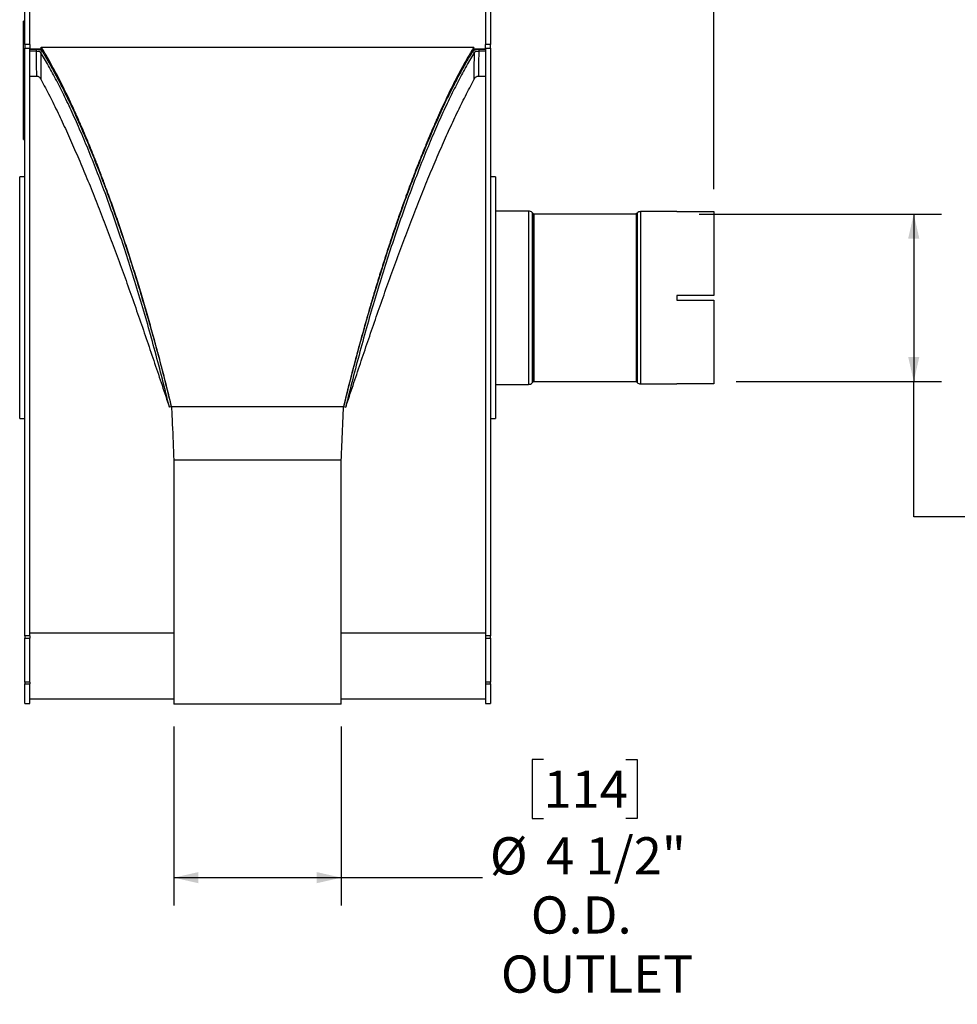
# Model space of a CAD drawing. Units: inches. Extents: x 6 to 126, y 6 to 95.
# Drawn here: x 37 to 62, y 55 to 81 of the extents above; entities that cross this region are included whole.
import ezdxf

# ---------------------------------------------------------------- set-up
doc = ezdxf.new("R2010")
doc.units = ezdxf.units.IN
doc.header["$LTSCALE"] = 12
doc.header["$MEASUREMENT"] = 0
doc.layers.add('FORMAT', color=7, linetype='Continuous')
doc.styles.add('SLDTEXTSTYLE0', font='TXT', dxfattribs={"width": 0.75})
doc.dimstyles.new('SLDDIMSTYLE0', dxfattribs={"dimtxt": 1, "dimasz": 0.66, "dimexe": 0, "dimexo": 0.0625, "dimgap": 0.25, "dimtad": 0, "dimtih": 1, "dimtoh": 1, "dimdec": 6, "dimrnd": 1e-09, "dimzin": 12, "dimdsep": 46, "dimlunit": 5, "dimtxsty": 'SLDTEXTSTYLE0', "dimsah": 1, "dimcen": 0.09, "dimadec": 0, "dimazin": 3, "dimtfac": 1, "dimtdec": 3, "dimtofl": 0, "dimtmove": 0, "dimatfit": 3, "dimfxl": 0, "dimfrac": 2, "dimtolj": 1, "dimtzin": 12, "dimarcsym": 0})
doc.dimstyles.new('SLDDIMSTYLE1', dxfattribs={"dimtxt": 1, "dimasz": 0.66, "dimexe": 0, "dimexo": 0.0625, "dimgap": 0.25, "dimtad": 0, "dimtih": 1, "dimtoh": 1, "dimdec": 3, "dimrnd": 1e-09, "dimzin": 12, "dimdsep": 46, "dimlunit": 5, "dimtxsty": 'SLDTEXTSTYLE0', "dimsah": 1, "dimcen": 0.09, "dimadec": 0, "dimazin": 3, "dimtfac": 1, "dimtdec": 3, "dimtofl": 0, "dimtmove": 0, "dimatfit": 3, "dimfxl": 0, "dimfrac": 2, "dimtolj": 1, "dimtzin": 12, "dimarcsym": 0})

# ---------------------------------------------------------------- blocks, each defined once
blk = doc.blocks.new('_D')
at = {"layer": 'FORMAT'}
for p, q in [((55.02, 75.992), (61.541, 75.992)), ((60.791, 75.992), (60.791, 71.493)), ((56.02, 71.493), (61.541, 71.493)), ((60.791, 67.851), (60.791, 71.493)), ((64.336, 71.029), (64.032, 71.029)), ((64.032, 71.029), (64.032, 69.44)), ((66.553, 71.029), (66.857, 71.029)), ((66.857, 71.029), (66.857, 69.44)), ((64.032, 69.44), (64.336, 69.44)), ((66.857, 69.44), (66.553, 69.44)), ((62.291, 67.851), (60.791, 67.851))]:
    blk.add_line(p, q, dxfattribs=at)
for points in [[(60.791, 75.992), (60.641, 75.332), (60.941, 75.332)], [(60.791, 71.493), (60.941, 72.153), (60.641, 72.153)]]:
    blk.add_solid(points, dxfattribs=at)
at = {"layer": 'FORMAT', "char_height": 1, "attachment_point": 1, "style": 'SLDTEXTSTYLE0'}
for s, insert in [('114', (64.336, 70.729)), ('%%c', (62.899, 68.937)), ('4 1/2"', (64.408, 68.937)), ('I.D.', (64.429, 67.348)), ('INLET', (63.85, 65.759))]:
    blk.add_mtext(s, dxfattribs=dict(at, insert=insert))
blk = doc.blocks.new('_D_1')
at = {"layer": 'FORMAT'}
for p, q in [((40.901, 62.218), (40.901, 57.405)), ((45.401, 62.218), (45.401, 57.405)), ((50.835, 61.332), (50.53, 61.332)), ((50.53, 61.332), (50.53, 59.744)), ((53.051, 61.332), (53.355, 61.332)), ((53.355, 61.332), (53.355, 59.744)), ((50.53, 59.744), (50.835, 59.744)), ((53.355, 59.744), (53.051, 59.744)), ((40.901, 58.155), (45.401, 58.155)), ((45.401, 58.155), (49.195, 58.155))]:
    blk.add_line(p, q, dxfattribs=at)
for points in [[(40.901, 58.155), (41.561, 58.005), (41.561, 58.305)], [(45.401, 58.155), (44.741, 58.305), (44.741, 58.005)]]:
    blk.add_solid(points, dxfattribs=at)
at = {"layer": 'FORMAT', "char_height": 1, "attachment_point": 1, "style": 'SLDTEXTSTYLE0'}
for s, insert in [('114', (50.835, 61.033)), ('%%c', (49.397, 59.241)), ('4 1/2"', (50.907, 59.241)), ('O.D.', (50.498, 57.652)), ('OUTLET', (49.693, 56.063))]:
    blk.add_mtext(s, dxfattribs=dict(at, insert=insert))
blk = doc.blocks.new('_D_2')
at = {"layer": 'FORMAT'}
for p, q in [((59.036, 90.493), (58.732, 90.493)), ((58.732, 90.493), (58.732, 88.904)), ((61.253, 90.493), (61.557, 90.493)), ((61.557, 90.493), (61.557, 88.904)), ((49.41, 85.248), (49.41, 89.782)), ((55.42, 76.656), (55.42, 89.782)), ((49.41, 89.032), (55.42, 89.032)), ((55.42, 89.032), (57.488, 89.032)), ((58.732, 88.904), (59.036, 88.904)), ((61.557, 88.904), (61.253, 88.904))]:
    blk.add_line(p, q, dxfattribs=at)
for points in [[(49.41, 89.032), (50.07, 88.882), (50.07, 89.182)], [(55.42, 89.032), (54.76, 89.182), (54.76, 88.882)]]:
    blk.add_solid(points, dxfattribs=at)
at = {"layer": 'FORMAT', "char_height": 1, "attachment_point": 1, "style": 'SLDTEXTSTYLE0'}
for s, insert in [('153', (59.036, 90.193)), ('6"', (59.568, 88.657))]:
    blk.add_mtext(s, dxfattribs=dict(at, insert=insert))

msp = doc.modelspace()

# ---------------------------------------------------------------- linework, layer by layer
at = {"color": 7, "linetype": 'Continuous', "lineweight": 25}
for p, q in [((36.8913487, 80.5471431), (36.8913487, 84.6481362)), ((37.0258487, 80.5471431), (37.0258487, 84.6481362)), ((49.2758487, 84.6481362), (49.2758487, 80.5471431)), ((49.4103487, 84.6481362), (49.4103487, 80.5471431)), ((36.8614487, 80.9949575), (36.8564487, 80.9949575)), ((36.8564487, 80.9828335), (36.8564487, 80.9949575)), ((36.8614487, 80.9828335), (36.8564487, 80.9828335)), ((36.8564487, 80.9437866), (36.8564487, 80.9828335)), ((36.8913487, 81.1798793), (36.8614487, 81.1798793)), ((36.8614487, 81.1323155), (36.8614487, 81.1798793)), ((36.8913487, 81.1323155), (36.8614487, 81.1323155)), ((36.8614487, 78.9735515), (36.8614487, 81.1323155)), ((36.8564487, 80.9390835), (36.8564487, 80.9437866)), ((36.8564487, 80.9390835), (36.8614487, 80.9390835)), ((36.8564487, 80.9279593), (36.8564487, 80.9390835)), ((36.8564487, 80.9279593), (36.8614487, 80.9279593)), ((36.8614487, 80.9056632), (36.8564487, 80.9056632)), ((36.8564487, 80.8935392), (36.8564487, 80.9056632)), ((36.8614487, 80.8935392), (36.8564487, 80.8935392)), ((36.8564487, 80.8544922), (36.8564487, 80.8935392)), ((36.8564487, 80.8497892), (36.8564487, 80.8544922)), ((36.8564487, 80.8497892), (36.8614487, 80.8497892)), ((36.8564487, 80.8429582), (36.8564487, 80.8497892)), ((36.8564487, 80.8429582), (36.8614487, 80.8429582)), ((36.8614487, 80.8163689), (36.8564487, 80.8163689)), ((36.8564487, 80.7773219), (36.8564487, 80.8163689)), ((36.8564487, 80.7726189), (36.8564487, 80.7773219)), ((36.8564487, 80.7726189), (36.8614487, 80.7726189)), ((36.8564487, 80.7423115), (36.8564487, 80.7726189)), ((36.8564487, 80.7423115), (36.8614487, 80.7423115)), ((36.8564487, 80.6676448), (36.8614487, 80.6676448)), ((36.8564487, 80.5817848), (36.8564487, 80.6676448)), ((36.8564487, 80.5405721), (36.8564487, 80.5817848)), ((36.8564487, 80.5817848), (36.8614487, 80.5817848)), ((36.8564487, 80.5405721), (36.8614487, 80.5405721)), ((36.8564487, 80.5165313), (36.8564487, 80.5405721)), ((36.8564487, 80.5165313), (36.8614487, 80.5165313)), ((36.8564487, 80.5027937), (36.8564487, 80.5165313)), ((36.8564487, 80.5027937), (36.8614487, 80.5027937)), ((36.8564487, 80.4341057), (36.8564487, 80.5027937)), ((37.0258487, 80.5471431), (36.8913487, 80.5471431)), ((36.8913487, 80.5471431), (36.8913487, 80.4490179)), ((37.0258487, 80.5471431), (37.0258487, 80.4490179)), ((37.3383487, 80.4742519), (48.9633487, 80.4742519)), ((37.3383487, 80.4207553), (37.3383487, 80.4742519)), ((48.9633487, 80.4207553), (48.9633487, 80.4742519)), ((49.4103487, 80.5471431), (49.2758487, 80.5471431)), ((49.2758487, 80.4490179), (49.2758487, 80.5471431)), ((49.4103487, 80.4490179), (49.4103487, 80.5471431)), ((36.8558237, 80.4453262), (36.8564487, 80.4453262)), ((36.8564487, 80.3360587), (36.8558237, 80.3360587)), ((36.8558237, 80.2931524), (36.8564487, 80.2931524)), ((36.8558237, 80.2788628), (36.8564487, 80.2788628)), ((36.8558237, 80.2713), (36.8564487, 80.2713)), ((36.8564487, 80.2684026), (36.8558237, 80.2684026)), ((36.8564487, 80.2656372), (36.8558237, 80.2656372)), ((36.8558237, 80.2655498), (36.8564487, 80.2655498)), ((36.8558237, 80.2379848), (36.8564487, 80.2379848)), ((36.8558237, 80.2339232), (36.8564487, 80.2339232)), ((36.8558237, 80.2138852), (36.8564487, 80.2138852)), ((36.8558237, 80.2090216), (36.8564487, 80.2090216)), ((36.8564487, 80.1953276), (36.8558237, 80.1953276)), ((36.8558237, 80.1900013), (36.8564487, 80.1900013)), ((36.8564487, 80.4341057), (36.8614487, 80.4341057)), ((36.8564487, 80.3849484), (36.8564487, 80.4341057)), ((36.8564487, 80.3849484), (36.8614487, 80.3849484)), ((36.8564487, 80.3787357), (36.8564487, 80.3849484)), ((36.8614487, 80.3787357), (36.8564487, 80.3787357)), ((36.8564487, 80.3654178), (36.8564487, 80.3787357)), ((36.8564487, 80.3654178), (36.8614487, 80.3654178)), ((36.8564487, 80.3173362), (36.8564487, 80.3654178)), ((36.8564487, 80.3173362), (36.8614487, 80.3173362)), ((36.8564487, 80.2953541), (36.8564487, 80.3173362)), ((36.8564487, 80.2950953), (36.8614487, 80.2950953)), ((36.8564487, 80.2710546), (36.8564487, 80.2950953)), ((36.8564487, 80.2710546), (36.8614487, 80.2710546)), ((36.8564487, 80.2520827), (36.8564487, 80.2710546)), ((36.8564487, 80.2520827), (36.8614487, 80.2520827)), ((36.8564487, 80.1936979), (36.8564487, 80.2520827)), ((36.8564487, 80.1936979), (36.8614487, 80.1936979)), ((36.8564487, 80.1747261), (36.8564487, 80.1936979)), ((36.8913487, 64.6585967), (36.8913487, 80.4490179)), ((36.8913487, 80.4490179), (37.0258487, 80.4490179)), ((37.0258487, 64.6585967), (37.0258487, 80.4490179)), ((37.0258487, 80.4207553), (37.204211, 80.4207553)), ((37.3383487, 80.4207553), (37.0258487, 80.4207553)), ((37.0258487, 80.373812), (37.2042111, 80.373812)), ((37.2042111, 80.4207553), (37.2042111, 80.373812)), ((37.3775532, 80.3569385), (37.3204523, 80.3426718)), ((37.3603767, 80.3837098), (37.3504903, 80.3837098)), ((48.9241442, 80.3569385), (48.9812451, 80.3426718)), ((48.9515379, 80.3837098), (48.9412503, 80.3837098)), ((49.2758487, 80.4207553), (48.9633487, 80.4207553)), ((49.0974864, 80.4207553), (49.0974864, 80.373812)), ((49.0974864, 80.4207553), (49.2758487, 80.4207553)), ((49.0974864, 80.373812), (49.2758487, 80.373812)), ((49.2758487, 80.4490179), (49.2758487, 64.6585967)), ((49.2758487, 80.4490179), (49.4103487, 80.4490179)), ((49.4103487, 80.4490179), (49.4103487, 64.6585967)), ((36.8558237, 80.1752464), (36.8564487, 80.1752464)), ((36.8558237, 80.1656524), (36.8564487, 80.1656524)), ((36.8564487, 80.1521998), (36.8558237, 80.1521998)), ((36.8564487, 80.150278), (36.8558237, 80.150278)), ((36.8558237, 80.1224994), (36.8564487, 80.1224994)), ((36.8564487, 80.117912), (36.8558237, 80.117912)), ((36.8558237, 80.0898148), (36.8564487, 80.0898148)), ((36.8558237, 80.0612964), (36.8564487, 80.0612964)), ((36.8558237, 79.9285638), (36.8564487, 79.9285638)), ((36.8564487, 80.1747261), (36.8614487, 80.1747261)), ((36.8564487, 80.165803), (36.8564487, 80.1747261)), ((36.8614487, 80.165803), (36.8564487, 80.165803)), ((36.8564487, 80.1524852), (36.8564487, 80.165803)), ((36.8564487, 80.090666), (36.8564487, 80.1524852)), ((36.8564487, 80.1524852), (36.8614487, 80.1524852)), ((36.8564487, 80.090666), (36.8614487, 80.090666)), ((36.8564487, 80.0716942), (36.8564487, 80.090666)), ((36.8564487, 80.0716942), (36.8614487, 80.0716942)), ((36.8564487, 80.0627711), (36.8564487, 80.0716942)), ((36.8614487, 80.0627711), (36.8564487, 80.0627711)), ((36.8564487, 80.0494533), (36.8564487, 80.0627711)), ((36.8564487, 80.0494533), (36.8614487, 80.0494533)), ((36.8564487, 79.9876341), (36.8564487, 80.0494533)), ((36.8564487, 79.9876341), (36.8614487, 79.9876341)), ((36.8564487, 79.9738965), (36.8564487, 79.9876341)), ((36.8564487, 79.9738965), (36.8614487, 79.9738965)), ((36.8564487, 79.9498557), (36.8564487, 79.9738965)), ((36.8564487, 79.9498557), (36.8614487, 79.9498557)), ((36.8564487, 79.9213979), (36.8564487, 79.9498557)), ((36.8614487, 79.7595282), (36.8558237, 79.7595282)), ((36.8614487, 79.7270315), (36.8558237, 79.7270315)), ((36.8558237, 79.6786259), (36.8564487, 79.6786259)), ((36.8564487, 79.9213979), (36.8614487, 79.9213979)), ((36.8564487, 79.908643), (36.8564487, 79.9213979)), ((36.8564487, 79.908643), (36.8614487, 79.908643)), ((36.8564487, 79.8846022), (36.8564487, 79.908643)), ((36.8564487, 79.8846022), (36.8614487, 79.8846022)), ((36.8564487, 79.8087147), (36.8564487, 79.8846022)), ((36.8564487, 79.8087147), (36.8614487, 79.8087147)), ((36.8564487, 79.8028444), (36.8564487, 79.8087147)), ((36.8564487, 79.8028444), (36.8614487, 79.8028444)), ((36.8564487, 79.798707), (36.8564487, 79.8028444)), ((36.8564487, 79.798707), (36.8614487, 79.798707)), ((36.8564487, 79.7885365), (36.8564487, 79.798707)), ((36.8564487, 79.7869278), (36.8614487, 79.7869278)), ((36.8564487, 79.7850541), (36.8614487, 79.7850541)), ((36.8564487, 79.7850541), (36.8564487, 79.7818455)), ((36.8564487, 79.7818455), (36.8614487, 79.7818455)), ((36.8564487, 79.7818455), (36.8564487, 79.7619509)), ((36.8564487, 79.7545773), (36.8614487, 79.7545773)), ((36.8564487, 79.741846), (36.8614487, 79.741846)), ((36.8564487, 79.741846), (36.8564487, 79.731317)), ((36.8564487, 79.7220806), (36.8614487, 79.7220806)), ((36.8564487, 79.7093493), (36.8614487, 79.7093493)), ((36.8564487, 79.6901349), (36.8614487, 79.6901349)), ((36.8564487, 79.6901349), (36.8564487, 79.6822965)), ((36.8564487, 79.6822965), (36.8614487, 79.6822965)), ((36.8564487, 79.6822965), (36.8564487, 79.6676262)), ((36.8564487, 79.6676262), (36.8614487, 79.6676262)), ((36.8564487, 79.6592669), (36.8614487, 79.6592669)), ((37.2158622, 79.6896497), (37.0258487, 79.6896497)), ((49.2758487, 79.6896497), (49.0858351, 79.6896497)), ((36.8558237, 79.6366747), (36.8614487, 79.6366747)), ((36.8564487, 79.6176631), (36.8558237, 79.6176631)), ((36.8564487, 79.6087499), (36.8558237, 79.6087499)), ((36.8614487, 79.5961161), (36.8558237, 79.5961161)), ((36.8558237, 79.5848517), (36.8564487, 79.5848517)), ((36.8558237, 79.5760754), (36.8564487, 79.5760754)), ((36.8558237, 79.5168702), (36.8564487, 79.5168702)), ((36.8558237, 79.4992624), (36.8564487, 79.4992624)), ((36.8564487, 79.4762328), (36.8558237, 79.4762328)), ((36.8564487, 79.4219279), (36.8558237, 79.4219279)), ((36.8564487, 79.3957994), (36.8558237, 79.3957994)), ((36.8558237, 79.3951704), (36.8614487, 79.3951704)), ((36.8558237, 79.3935983), (36.8564487, 79.3935983)), ((36.8564487, 79.6417172), (36.8614487, 79.6417172)), ((36.8564487, 79.6383339), (36.8564487, 79.6333858)), ((36.8564487, 79.6333858), (36.8614487, 79.6333858)), ((36.8564487, 79.6333858), (36.8564487, 79.6327328)), ((36.8564487, 79.6327328), (36.8614487, 79.6327328)), ((36.8564487, 79.6327328), (36.8564487, 79.6279104)), ((36.8564487, 79.6279104), (36.8564487, 79.5993172)), ((36.8564487, 79.6279104), (36.8614487, 79.6279104)), ((36.8564487, 79.5877645), (36.8614487, 79.5877645)), ((36.8564487, 79.5600662), (36.8614487, 79.5600662)), ((36.8564487, 79.5600662), (36.8564487, 79.5551181)), ((36.8564487, 79.5551181), (36.8614487, 79.5551181)), ((36.8564487, 79.5551181), (36.8564487, 79.5347072)), ((36.8564487, 79.5347072), (36.8614487, 79.5347072)), ((36.8564487, 79.5347072), (36.8564487, 79.5297591)), ((36.8564487, 79.5297591), (36.8614487, 79.5297591)), ((36.8564487, 79.5297591), (36.8564487, 79.5170548)), ((36.8564487, 79.5170548), (36.8614487, 79.5170548)), ((36.8564487, 79.5170548), (36.8564487, 79.5121067)), ((36.8564487, 79.5121067), (36.8614487, 79.5121067)), ((36.8564487, 79.5121067), (36.8564487, 79.5006395)), ((36.8564487, 79.5006395), (36.8614487, 79.5006395)), ((36.8564487, 79.5006395), (36.8564487, 79.4953725)), ((36.8564487, 79.4953725), (36.8614487, 79.4953725)), ((36.8564487, 79.4953725), (36.8564487, 79.4752805)), ((36.8564487, 79.4752805), (36.8614487, 79.4752805)), ((36.8564487, 79.4752805), (36.8564487, 79.4703324)), ((36.8564487, 79.4703324), (36.8564487, 79.4412129)), ((36.8564487, 79.4703324), (36.8614487, 79.4703324)), ((36.8564487, 79.4412129), (36.8614487, 79.4412129)), ((36.8564487, 79.4412129), (36.8564487, 79.4237206)), ((36.8564487, 79.4237206), (36.8614487, 79.4237206)), ((36.8564487, 79.3993119), (36.8614487, 79.3993119)), ((36.8564487, 79.3951917), (36.8614487, 79.3951917)), ((37.3293912, 79.6169545), (37.360754, 79.5478999)), ((48.9409434, 79.5478999), (48.9723062, 79.6169545)), ((36.8614487, 79.3906323), (36.8558237, 79.3906323)), ((36.8564487, 79.3889306), (36.8558237, 79.3889306)), ((36.8558237, 79.388162), (36.8564487, 79.388162)), ((36.8558237, 79.3405249), (36.8564487, 79.3405249)), ((36.8558237, 79.3354671), (36.8564487, 79.3354671)), ((36.8558237, 79.3220413), (36.8564487, 79.3220413)), ((36.8558237, 79.3162893), (36.8564487, 79.3162893)), ((36.8564487, 79.3092836), (36.8558237, 79.3092836)), ((36.8558237, 79.2967794), (36.8564487, 79.2967794)), ((36.8558237, 79.2555675), (36.8614487, 79.2555675)), ((36.8558237, 79.239524), (36.8564487, 79.239524)), ((36.8558237, 79.2210349), (36.8564487, 79.2210349)), ((36.8564487, 79.2064101), (36.8558237, 79.2064101)), ((36.8558237, 79.2044654), (36.8564487, 79.2044654)), ((36.8564487, 79.169043), (36.8558237, 79.169043)), ((36.8558237, 79.1528402), (36.8564487, 79.1528402)), ((36.8564487, 79.1429145), (36.8558237, 79.1429145)), ((36.8564487, 79.1365464), (36.8558237, 79.1365464)), ((36.8558237, 79.1352772), (36.8564487, 79.1352772)), ((36.8564487, 79.3862334), (36.8564487, 79.3854085)), ((36.8564487, 79.3822701), (36.8614487, 79.3822701)), ((36.8564487, 79.3441163), (36.8614487, 79.3441163)), ((36.8564487, 79.3436898), (36.8614487, 79.3436898)), ((36.8564487, 79.3436898), (36.8564487, 79.3388673)), ((36.8564487, 79.3388673), (36.8614487, 79.3388673)), ((36.8564487, 79.3388673), (36.8564487, 79.31589)), ((36.8564487, 79.31589), (36.8614487, 79.31589)), ((36.8564487, 79.31589), (36.8564487, 79.3024663)), ((36.8564487, 79.3024663), (36.8614487, 79.3024663)), ((36.8564487, 79.2941955), (36.8614487, 79.2941955)), ((36.8564487, 79.2651414), (36.8614487, 79.2651414)), ((36.8564487, 79.2508143), (36.8564487, 79.2401102)), ((36.8564487, 79.2401102), (36.8614487, 79.2401102)), ((36.8564487, 79.2359295), (36.8564487, 79.2329609)), ((36.8564487, 79.2329609), (36.8614487, 79.2329609)), ((36.8564487, 79.2329609), (36.8564487, 79.230808)), ((36.8564487, 79.230773), (36.8614487, 79.230773)), ((36.8564487, 79.230773), (36.8564487, 79.2303548)), ((36.8564487, 79.2303548), (36.8614487, 79.2303548)), ((36.8564487, 79.2303548), (36.8564487, 79.2255324)), ((36.8564487, 79.2255324), (36.8614487, 79.2255324)), ((36.8564487, 79.2255324), (36.8564487, 79.202555)), ((36.8564487, 79.202555), (36.8614487, 79.202555)), ((36.8564487, 79.202555), (36.8564487, 79.197288)), ((36.8564487, 79.197288), (36.8614487, 79.197288)), ((36.8564487, 79.197288), (36.8564487, 79.177196)), ((36.8564487, 79.177196), (36.8614487, 79.177196)), ((36.8564487, 79.177196), (36.8564487, 79.1722479)), ((36.8564487, 79.1722479), (36.8564487, 79.1498988)), ((36.8564487, 79.1722479), (36.8614487, 79.1722479)), ((36.8564487, 79.1498988), (36.8614487, 79.1498988)), ((36.8564487, 79.1498988), (36.8564487, 79.1450763)), ((36.8564487, 79.1450763), (36.8564487, 79.122099)), ((36.8564487, 79.1450763), (36.8614487, 79.1450763)), ((36.8564487, 79.1235913), (36.8558237, 79.1235913)), ((36.8564487, 79.1104179), (36.8558237, 79.1104179)), ((36.8564487, 79.1028759), (36.8558237, 79.1028759)), ((36.8558237, 79.1027806), (36.8564487, 79.1027806)), ((36.8558237, 79.098738), (36.8564487, 79.098738)), ((36.8564487, 79.081782), (36.8558237, 79.081782)), ((36.8558237, 79.0617765), (36.8564487, 79.0617765)), ((36.8558237, 79.0543525), (36.8564487, 79.0543525)), ((36.8558237, 79.0266168), (36.8564487, 79.0266168)), ((36.8558237, 79.0226468), (36.8564487, 79.0226468)), ((36.8558237, 79.0000439), (36.8564487, 79.0000439)), ((36.8558237, 78.9779481), (36.8614487, 78.9779481)), ((36.8614487, 78.9773031), (36.8558237, 78.9773031)), ((36.8558237, 78.9590552), (36.8564487, 78.9590552)), ((36.8558237, 78.9435372), (36.8614487, 78.9435372)), ((36.8564487, 78.9406664), (36.8558237, 78.9406664)), ((36.8558237, 78.8993615), (36.8614487, 78.8993615)), ((36.8614487, 78.8988571), (36.8558237, 78.8988571)), ((36.8614487, 78.8981545), (36.8558237, 78.8981545)), ((36.8558237, 78.8684185), (36.8564487, 78.8684185)), ((36.8564487, 79.122099), (36.8614487, 79.122099)), ((36.8564487, 79.122099), (36.8564487, 79.1086753)), ((36.8564487, 79.1086753), (36.8614487, 79.1086753)), ((36.8564487, 79.1004046), (36.8614487, 79.1004046)), ((36.8564487, 79.0713504), (36.8614487, 79.0713504)), ((36.8564487, 79.0694427), (36.8614487, 79.0694427)), ((36.8564487, 79.0694427), (36.8564487, 79.0646203)), ((36.8564487, 79.0646203), (36.8614487, 79.0646203)), ((36.8564487, 79.0646203), (36.8564487, 79.0239906)), ((36.8564487, 79.0239906), (36.8614487, 79.0239906)), ((36.8564487, 79.0239906), (36.8564487, 79.0064983)), ((36.8564487, 79.0064983), (36.8614487, 79.0064983)), ((36.8564487, 78.9820896), (36.8614487, 78.9820896)), ((36.8564487, 78.9779694), (36.8614487, 78.9779694)), ((36.8564487, 78.9712619), (36.8614487, 78.9712619)), ((36.8564487, 78.9486686), (36.8614487, 78.9486686)), ((36.8564487, 78.9435372), (36.8564487, 78.9367309)), ((36.8564487, 78.9367309), (36.8614487, 78.9367309)), ((36.8564487, 78.9367309), (36.8564487, 78.9317828)), ((36.8564487, 78.9317828), (36.8614487, 78.9317828)), ((36.8564487, 78.9317828), (36.8564487, 78.9062719)), ((36.8564487, 78.9062719), (36.8614487, 78.9062719)), ((36.8564487, 78.8990225), (36.8614487, 78.8990225)), ((36.8564487, 78.8927333), (36.8614487, 78.8927333)), ((36.8564487, 78.8727857), (36.8614487, 78.8727857)), ((36.8564487, 78.8727857), (36.8564487, 78.8676926)), ((36.8564487, 78.8676926), (36.8614487, 78.8676926)), ((36.8564487, 78.8676926), (36.8564487, 78.8435706)), ((36.8614487, 78.9735515), (36.8913487, 78.9735515)), ((36.8614487, 78.7979897), (36.8614487, 78.9735515)), ((36.8558237, 78.8481762), (36.8564487, 78.8481762)), ((36.8558237, 78.8436919), (36.8564487, 78.8436919)), ((36.8564487, 78.8435706), (36.8614487, 78.8435706)), ((36.8564487, 78.8435706), (36.8564487, 78.8384292)), ((36.8564487, 78.8384292), (36.8614487, 78.8384292)), ((36.8564487, 78.8384292), (36.8564487, 78.818704)), ((36.8564487, 78.818704), (36.8614487, 78.818704)), ((36.8564487, 78.818704), (36.8564487, 78.8140361)), ((36.8564487, 78.8140361), (36.8614487, 78.8140361)), ((36.8564487, 78.8140361), (36.8564487, 78.7896311)), ((36.8564487, 78.7896311), (36.8614487, 78.7896311)), ((36.8564487, 78.7896311), (36.8564487, 78.7840645)), ((36.8564487, 78.7840645), (36.8614487, 78.7840645)), ((36.8564487, 78.7840645), (36.8564487, 78.7796716)), ((36.8564487, 78.7796716), (36.8614487, 78.7796716)), ((36.8564487, 78.7796716), (36.8564487, 78.7759643)), ((36.8564487, 78.7759643), (36.8614487, 78.7759643)), ((36.8564487, 78.396386), (36.8564487, 78.7759643)), ((36.8913487, 78.7979897), (36.8614487, 78.7979897)), ((36.8614487, 78.023628), (36.8614487, 78.7979897)), ((36.8564487, 78.396386), (36.8614487, 78.396386)), ((36.8564487, 78.2802317), (36.8564487, 78.396386)), ((36.8564487, 78.2802317), (36.8614487, 78.2802317)), ((36.8564487, 78.2027956), (36.8564487, 78.2802317)), ((36.8564487, 78.2027956), (36.8614487, 78.2027956)), ((36.8564487, 78.0866413), (36.8564487, 78.2027956)), ((36.8564487, 78.0866413), (36.8614487, 78.0866413)), ((36.8614487, 78.023628), (36.8913487, 78.023628)), ((36.8614487, 77.9967537), (36.8614487, 78.023628)), ((36.8614487, 77.9967537), (36.8913487, 77.9967537)), ((36.8913487, 76.9918862), (36.7568487, 76.9918862)), ((36.7568487, 73.7418862), (36.7568487, 76.9918862)), ((49.5448487, 76.9918862), (49.4103487, 76.9918862)), ((49.5448487, 76.9918862), (49.5448487, 70.4918862)), ((50.4352324, 76.0718862), (49.5448487, 76.0718862)), ((50.5698688, 75.99379), (50.5317525, 76.0319063)), ((53.3252324, 75.9918862), (50.574465, 75.9918862)), ((53.3529449, 76.0169063), (53.3298286, 75.99379)), ((54.4198487, 76.0568862), (53.449465, 76.0568862)), ((54.4198487, 76.0568862), (54.4198487, 76.0560423)), ((54.4198487, 76.0560423), (55.4198487, 76.0560423)), ((55.4198487, 76.0560423), (55.4198487, 73.8043862)), ((36.7568487, 70.4918862), (36.7568487, 73.7418862)), ((54.4198487, 73.8043862), (54.4198487, 73.6793862)), ((55.4198487, 73.8043862), (54.4198487, 73.8043862)), ((54.4198487, 73.6793862), (55.4198487, 73.6793862)), ((55.4198487, 73.6793862), (55.4198487, 71.42773)), ((50.5317525, 71.4518661), (50.5698688, 71.4899824)), ((50.574465, 71.4918862), (53.3252324, 71.4918862)), ((53.3298286, 71.4899824), (53.3529449, 71.4668661)), ((49.5448487, 71.4118862), (50.4352324, 71.4118862)), ((53.449465, 71.4268862), (54.4198487, 71.4268862)), ((55.4198487, 71.42773), (54.4198487, 71.42773)), ((54.4198487, 71.42773), (54.4198487, 71.4268862)), ((40.8383487, 70.8174743), (40.7802284, 70.8034004)), ((40.7816585, 70.7984412), (40.7802284, 70.8034004)), ((40.8383487, 70.8174743), (40.7816585, 70.7984412)), ((40.8383487, 70.8208158), (45.4633487, 70.8208158)), ((40.8383487, 70.8174743), (40.8383487, 70.8208158)), ((40.8383487, 70.8174743), (45.4633487, 70.8174743)), ((45.4633487, 70.8174743), (45.4633487, 70.8208158)), ((45.4633487, 70.8174743), (45.521469, 70.8034004)), ((45.4633487, 70.8174743), (45.5200389, 70.7984412)), ((45.521469, 70.8034004), (45.5200389, 70.7984412)), ((36.7568487, 70.4918862), (36.8913487, 70.4918862)), ((49.4103487, 70.4918862), (49.5448487, 70.4918862)), ((40.9008487, 69.3804984), (40.9008487, 62.8179984)), ((45.4008487, 69.3804984), (40.9008487, 69.3804984)), ((45.4008487, 62.8179984), (45.4008487, 69.3804984)), ((37.0258487, 64.6585967), (36.8913487, 64.6585967)), ((36.8913487, 64.6585967), (36.8913487, 64.5900077)), ((36.8913487, 64.5900077), (37.0258487, 64.5900077)), ((36.8913487, 63.4057238), (36.8913487, 64.5900077)), ((37.0258487, 64.6585967), (37.0258487, 64.5900077)), ((37.0258487, 63.4057238), (37.0258487, 64.5900077)), ((49.4103487, 64.6585967), (49.2758487, 64.6585967)), ((49.2758487, 64.6585967), (49.2758487, 64.5900077)), ((49.2758487, 64.5900077), (49.4103487, 64.5900077)), ((49.2758487, 64.5900077), (49.2758487, 63.4057238)), ((49.4103487, 64.5900077), (49.4103487, 64.6585967)), ((49.4103487, 64.5900077), (49.4103487, 63.4057238)), ((37.0258487, 63.4057238), (36.8913487, 63.4057238)), ((36.8913487, 63.4057238), (36.8913487, 63.3665187)), ((36.8913487, 63.3665187), (37.0258487, 63.3665187)), ((36.8913487, 62.8356362), (36.8913487, 63.3665187)), ((37.0258487, 63.4057238), (37.0258487, 63.3665187)), ((37.0258487, 62.8356362), (37.0258487, 63.3665187)), ((49.4103487, 63.4057238), (49.2758487, 63.4057238)), ((49.2758487, 63.4057238), (49.2758487, 63.3665187)), ((49.2758487, 63.3665187), (49.4103487, 63.3665187)), ((49.2758487, 63.3665187), (49.2758487, 62.8356362)), ((49.4103487, 63.3665187), (49.4103487, 63.4057238)), ((49.4103487, 63.3665187), (49.4103487, 62.8356362)), ((36.8913487, 62.8356362), (37.0258487, 62.8356362)), ((37.0258487, 62.9606362), (40.9008487, 62.9606362)), ((45.4008487, 62.8179984), (40.9008487, 62.8179984)), ((45.4008487, 62.9606362), (49.2758487, 62.9606362)), ((49.2758487, 62.8356362), (49.4103487, 62.8356362))]:
    msp.add_line(p, q, dxfattribs=at)
at = {"color": 8, "linetype": 'Continuous', "lineweight": 25}
for p, q in [((37.7456125, 79.7088407), (37.744838, 79.7088407)), ((48.5568406, 79.7088407), (48.5566025, 79.7088407)), ((50.4352324, 76.0718862), (50.4352324, 71.4118862)), ((50.5317525, 76.0319063), (50.5317525, 71.4518661)), ((50.5698688, 75.99379), (50.5698688, 71.4899824)), ((50.574465, 75.9918862), (50.574465, 71.4918862)), ((53.3252324, 75.9918862), (53.3252324, 71.4918862)), ((53.3298286, 75.99379), (53.3298286, 71.4899824)), ((53.3529449, 76.0169063), (53.3529449, 71.4668661)), ((53.449465, 76.0568862), (53.449465, 71.4268862)), ((40.9008487, 64.7286537), (37.0258487, 64.7286537)), ((49.2758487, 64.7286537), (45.4008487, 64.7286537))]:
    msp.add_line(p, q, dxfattribs=at)
at = {"color": 7, "linetype": 'Continuous', "lineweight": 25}
for centre, radius, start, end in [((50.4352324, 75.9353862), 0.1365, 45, 90), ((50.574465, 75.9983862), 0.0065, 225, 270), ((53.3252324, 75.9983862), 0.0065, 270, 315), ((53.449465, 75.9203862), 0.1365, 90, 135), ((50.574465, 71.4853862), 0.0065, 90, 135), ((53.3252324, 71.4853862), 0.0065, 45, 90), ((53.449465, 71.5633862), 0.1365, 225, 270), ((50.4352324, 71.5483862), 0.1365, 270, 315)]:
    msp.add_arc(centre, radius, start, end, dxfattribs=at)
for points, knots in [([(36.8564487, 80.9056632), (36.8564487, 80.9065769), (36.8564487, 80.9147981), (36.8564487, 80.9217659), (36.8564487, 80.9279593)], [0, 0, 0, 0, 0.11113768218, 1, 1, 1, 1]), ([(36.8564487, 80.8163689), (36.8564487, 80.8169644), (36.8564487, 80.8261922), (36.8564487, 80.8348547), (36.8564487, 80.8429582)], [0, 0, 0, 0, 0.0645392531, 1, 1, 1, 1]), ([(36.8564487, 80.6745353), (36.8564487, 80.6847334), (36.8564487, 80.7068812), (36.8564487, 80.7298948), (36.8564487, 80.7423115)], [0, 0, 0, 0, 0.4604576754, 1, 1, 1, 1]), ([(40.8383487, 70.8208158), (40.7979436, 70.9867173), (40.716138, 71.3226074), (40.5869354, 71.8288042), (40.4549049, 72.3288091), (40.3196565, 72.8228813), (40.1813001, 73.3116413), (40.0387964, 73.7980794), (39.8934655, 74.2776085), (39.7463743, 74.747138), (39.5978161, 75.2057335), (39.4481745, 75.652559), (39.2971777, 76.0887874), (39.1776982, 76.4224243), (39.0897714, 76.6622676), (39.0340121, 76.8125173), (38.9748328, 76.9699098), (38.9214053, 77.1100415), (38.8745844, 77.2313774), (38.8327113, 77.3389115), (38.7850714, 77.4600292), (38.7299861, 77.5983855), (38.672596, 77.7404869), (38.6129511, 77.8861003), (38.5556722, 78.0239288), (38.500932, 78.1537049), (38.4463816, 78.2813637), (38.3903102, 78.4107724), (38.3311619, 78.5451154), (38.2749887, 78.6707336), (38.186861, 78.8648888), (38.0675418, 79.1201974), (37.9176624, 79.4267574), (37.7657969, 79.7233031), (37.6155742, 80.0015851), (37.4707509, 80.2561578), (37.3811135, 80.4038093), (37.3383487, 80.4742519)], [0, 0, 0, 0, 0.0407367965, 0.0824771543, 0.1252233767, 0.1654232055, 0.2069543178, 0.2498180753, 0.291189622, 0.3329542989, 0.3754213477, 0.416378297, 0.4576754938, 0.5001576558, 0.5143753949, 0.5295425912, 0.5456592446, 0.5626002737, 0.5730294903, 0.583728264, 0.5966308741, 0.6117373048, 0.6284780763, 0.6432428622, 0.6601925893, 0.6750315358, 0.6877596862, 0.704592057, 0.7207280895, 0.7360378477, 0.7505213337, 0.7929264697, 0.834196646, 0.8748637231, 0.9202321003, 0.9619437789, 1, 1, 1, 1]), ([(48.9633487, 80.4742519), (48.9399825, 80.4360092), (48.8919658, 80.3574216), (48.8166876, 80.2297995), (48.736616, 80.0902183), (48.6516385, 79.9374021), (48.5652357, 79.7770953), (48.4746163, 79.6038473), (48.3806411, 79.4187211), (48.2822257, 79.2187015), (48.1817604, 79.0083506), (48.0968704, 78.8253318), (48.0257586, 78.6686242), (47.9695876, 78.5429786), (47.9103708, 78.4084464), (47.8543311, 78.2790753), (47.8040099, 78.1612832), (47.7587557, 78.0541448), (47.7117569, 77.9416092), (47.6594467, 77.8147952), (47.6027836, 77.6755795), (47.5421489, 77.5244395), (47.4837794, 77.3767819), (47.432487, 77.2452835), (47.3826778, 77.1162471), (47.3198001, 76.9514369), (47.242521, 76.7453822), (47.1402631, 76.4673416), (47.0257602, 76.1483054), (46.8953758, 75.7743074), (46.7670612, 75.3955724), (46.6388619, 75.0061938), (46.5119239, 74.6095296), (46.3869448, 74.2076664), (46.245811, 73.7407946), (46.0921934, 73.2145366), (45.9263855, 72.6229702), (45.7661147, 72.0265003), (45.610837, 71.4250578), (45.5120329, 71.0202692), (45.4633487, 70.8208158)], [0, 0, 0, 0, 0.0208715132, 0.0428903198, 0.0660567007, 0.0903708957, 0.1158331108, 0.1395119864, 0.16677193, 0.1944639203, 0.221283854, 0.2497507172, 0.2642300549, 0.2795386768, 0.2956765852, 0.3125623146, 0.325207987, 0.3366327788, 0.349367781, 0.3634129883, 0.379138512, 0.3953911761, 0.4126651891, 0.4265594986, 0.4370740652, 0.453162238, 0.4777356724, 0.5000590092, 0.5366998774, 0.5716235909, 0.6075947687, 0.6432961626, 0.6790575006, 0.7150622524, 0.750363609, 0.8015833818, 0.8508891695, 0.9005833466, 0.9510139732, 1, 1, 1, 1]), ([(37.2158622, 79.6896497), (37.2155573, 79.7057092), (37.2133937, 79.8196936), (37.2102171, 79.9985418), (37.2067234, 80.210537), (37.2049681, 80.3246063), (37.204211, 80.373812)], [0, 0, 0, 0, 0.07042049772, 0.49981990381, 0.78423917962, 1, 1, 1, 1]), ([(37.2042111, 80.4207553), (37.2232372, 80.4198952), (37.2612632, 80.4181761), (37.311982, 80.4048107), (37.3546638, 80.384579), (37.3696084, 80.3665323), (37.3775532, 80.3569385)], [0, 0, 0, 0, 0.2374784017, 0.4746286549, 0.7207063821, 1, 1, 1, 1]), ([(37.2042111, 80.373812), (37.2177084, 80.3733083), (37.2450263, 80.3722889), (37.279998, 80.3650971), (37.3067904, 80.355112), (37.3158644, 80.3468494), (37.3204523, 80.3426718)], [0, 0, 0, 0, 0.2403372799, 0.4864325044, 0.7403381128, 1, 1, 1, 1]), ([(40.7802284, 70.8034004), (40.71839, 71.0545972), (40.5951235, 71.5553236), (40.3997375, 72.2955253), (40.1981631, 73.0232861), (39.9896338, 73.7382484), (39.7748531, 74.4392062), (39.5552329, 75.1213349), (39.332407, 75.7801529), (39.1075582, 76.4126263), (38.8807975, 77.0190002), (38.6523154, 77.598577), (38.4235216, 78.1477725), (38.1960984, 78.6626328), (37.971456, 79.1406781), (37.750188, 79.5806844), (37.5317562, 79.9864632), (37.3910441, 80.2236706), (37.3204523, 80.3426718)], [0, 0, 0, 0, 0.0628034655, 0.1251900804, 0.1874234043, 0.2497553766, 0.3124355429, 0.3753490524, 0.4378438224, 0.5001269697, 0.5624380643, 0.6250162864, 0.6879642085, 0.7505319915, 0.8127759078, 0.8749374753, 0.9372591726, 1, 1, 1, 1]), ([(37.3204523, 80.3426718), (37.3211528, 80.2821563), (37.322597, 80.1574004), (37.3252873, 79.9358369), (37.3275855, 79.7544712), (37.3291235, 79.6373389), (37.3293912, 79.6169545)], [0, 0, 0, 0, 0.24988332665, 0.51514810693, 0.91562205077, 1, 1, 1, 1]), ([(40.8383487, 70.8174743), (40.7853127, 71.0333818), (40.679199, 71.4653666), (40.5119118, 72.1065554), (40.3377731, 72.7464774), (40.1565275, 73.3825424), (39.9688806, 74.0126225), (39.7784724, 74.6245517), (39.5860366, 75.2167438), (39.3922817, 75.7880567), (39.1946583, 76.3461488), (38.9937059, 76.888685), (38.7900486, 77.4135282), (38.5836307, 77.9204241), (38.3751065, 78.4065521), (38.1652715, 78.8692697), (37.9552669, 79.3059825), (37.7458988, 79.7127366), (37.5380199, 80.0906124), (37.4048853, 80.3107416), (37.3383487, 80.4207553)], [0, 0, 0, 0, 0.0533089266, 0.1066597807, 0.1599701061, 0.2148115519, 0.2696967194, 0.324539329, 0.378233728, 0.4319678103, 0.485662829, 0.54083196, 0.5960433412, 0.6512126321, 0.7084243772, 0.7656831054, 0.8228943584, 0.8819129005, 0.9409837494, 1, 1, 1, 1]), ([(40.8383487, 70.8174743), (40.7853127, 71.0333818), (40.679199, 71.4653666), (40.5119118, 72.1065554), (40.3377731, 72.7464774), (40.1565275, 73.3825424), (39.9688806, 74.0126225), (39.7784724, 74.6245517), (39.5860366, 75.2167438), (39.3922817, 75.7880567), (39.1946583, 76.3461488), (38.9937058, 76.888685), (38.7900488, 77.4135281), (38.5859146, 77.9148144), (38.381952, 78.3907329), (38.1788602, 78.8398429), (37.9756225, 79.2645585), (37.7730084, 79.6613365), (37.5717255, 80.0312567), (37.4422588, 80.2484089), (37.3775532, 80.3569385)], [0, 0, 0, 0, 0.0539384634, 0.1079193493, 0.161859228, 0.2173483085, 0.2728816269, 0.3283718849, 0.3827003729, 0.4370690126, 0.4913981276, 0.547218763, 0.6030821474, 0.6589029446, 0.7149135905, 0.7709672917, 0.8269775125, 0.8846364066, 0.9423429145, 1, 1, 1, 1]), ([(48.9633487, 80.4207553), (48.9019637, 80.3194502), (48.7791453, 80.1167602), (48.5878048, 79.7719828), (48.3913239, 79.3952285), (48.1901939, 78.9833802), (47.985034, 78.5379367), (47.7800742, 78.0675542), (47.5760709, 77.5743253), (47.3736679, 77.0606055), (47.1700276, 76.5190279), (46.9658384, 75.9502607), (46.7618412, 75.3555617), (46.5623064, 74.7471476), (46.3678665, 74.1272965), (46.1790622, 73.4984331), (45.9929975, 72.8507578), (45.8107508, 72.1856264), (45.6324828, 71.5053987), (45.5197101, 71.0467147), (45.4633487, 70.8174743)], [0, 0, 0, 0, 0.0544903088, 0.1090236245, 0.1635156981, 0.2195750916, 0.2756792284, 0.3317391393, 0.386528559, 0.4413592148, 0.4961485356, 0.5525007261, 0.6088980148, 0.6652495032, 0.7201959313, 0.775185082, 0.8301303665, 0.8867380225, 0.94339411, 1, 1, 1, 1]), ([(48.9241442, 80.3569385), (48.8795785, 80.2827424), (48.7904467, 80.1343497), (48.652799, 79.889958), (48.5130145, 79.6298268), (48.3701439, 79.3509166), (48.2249059, 79.0542763), (48.0772098, 78.7392851), (47.9283078, 78.408309), (47.7781067, 78.0609906), (47.6272073, 77.698491), (47.4755344, 77.3204793), (47.3237212, 76.9283129), (47.1709618, 76.5196874), (47.0178914, 76.0958285), (46.8644478, 75.6561377), (46.7120113, 75.204224), (46.5624972, 74.7457419), (46.416506, 74.2829317), (46.2738978, 73.8158156), (46.1333848, 73.3400631), (45.9942285, 72.8527951), (45.8571001, 72.3558078), (45.7221263, 71.8485002), (45.5902697, 71.3356709), (45.5056556, 70.9902063), (45.4633487, 70.8174743)], [0, 0, 0, 0, 0.0398177131, 0.0796356091, 0.1197120997, 0.1597886748, 0.2006668786, 0.2415451352, 0.2826954008, 0.3238456935, 0.3652924724, 0.4067392544, 0.4484678292, 0.4901963825, 0.5328160847, 0.5754357369, 0.6183652899, 0.6612947639, 0.7028544253, 0.7444139941, 0.7862685326, 0.8281229537, 0.8709244985, 0.913725893, 0.9568630331, 1, 1, 1, 1]), ([(48.9812451, 80.3426718), (48.9106297, 80.2236299), (48.7698326, 79.9862773), (48.5512067, 79.580114), (48.3296192, 79.1394145), (48.1045264, 78.6603), (47.8768199, 78.1446183), (47.6480394, 77.5952483), (47.4198452, 77.0162369), (47.1933213, 76.4103763), (46.9685141, 75.7779171), (46.7456311, 75.1188151), (46.5260616, 74.4367075), (46.3114673, 73.7362385), (46.1031999, 73.0220953), (45.9018021, 72.2949421), (45.706528, 71.5551031), (45.5832991, 71.0545521), (45.521469, 70.8034004)], [0, 0, 0, 0, 0.0627614994, 0.1251375997, 0.1873868227, 0.2497524994, 0.3124781317, 0.3753728964, 0.4378332162, 0.500081164, 0.5623545492, 0.6248937293, 0.6878300719, 0.750413981, 0.8126720477, 0.8748526844, 0.9372072673, 1, 1, 1, 1]), ([(48.9241442, 80.3569385), (48.9323802, 80.366786), (48.9488747, 80.3865077), (48.9981201, 80.4082276), (49.050952, 80.41933), (49.0848661, 80.4203687), (49.0974863, 80.4207553)], [0, 0, 0, 0, 0.2871780693, 0.5751401849, 0.8419002143, 1, 1, 1, 1]), ([(48.9723062, 79.6169545), (48.9729998, 79.6700249), (48.9745307, 79.7871708), (48.9768466, 79.971731), (48.9791382, 80.1605627), (48.9805816, 80.2853197), (48.9812451, 80.3426718)], [0, 0, 0, 0, 0.2196514188, 0.4848518977, 0.7631814171, 1, 1, 1, 1]), ([(48.9812451, 80.3426718), (48.9858324, 80.3468491), (48.9948945, 80.3551015), (49.0216356, 80.3650752), (49.0565756, 80.3722794), (49.0839309, 80.3733041), (49.0974864, 80.373812)], [0, 0, 0, 0, 0.2596408176, 0.5129236993, 0.7586385459, 1, 1, 1, 1]), ([(49.0974864, 80.373812), (49.0967791, 80.3278009), (49.0950255, 80.2137316), (49.0920795, 80.0348146), (49.0889015, 79.8527715), (49.0867589, 79.7387869), (49.0858352, 79.6896497)], [0, 0, 0, 0, 0.2017527858, 0.5001800895, 0.7845344329, 1, 1, 1, 1]), ([(36.8564487, 79.7869278), (36.8564487, 79.7854893), (36.8564487, 79.7837655), (36.8564487, 79.7843249), (36.8564487, 79.7844174)], [0, 0, 0, 0, 0.8345018198, 1, 1, 1, 1]), ([(36.8564487, 79.7591305), (36.8564487, 79.7592562), (36.8564487, 79.7597062), (36.8564487, 79.7580489), (36.8564487, 79.755735), (36.8564487, 79.7545773)], [0, 0, 0, 0, 0.1622449498, 0.5808586266, 1, 1, 1, 1]), ([(36.8564487, 79.7545773), (36.8564487, 79.7535353), (36.8564487, 79.7514523), (36.8564487, 79.7469485), (36.8564487, 79.7437801), (36.8564487, 79.741846)], [0, 0, 0, 0, 0.2805363178, 0.5607876516, 1, 1, 1, 1]), ([(36.8564487, 79.7266338), (36.8564487, 79.7267595), (36.8564487, 79.7272096), (36.8564487, 79.7255523), (36.8564487, 79.7232383), (36.8564487, 79.7220806)], [0, 0, 0, 0, 0.1622449498, 0.5808586266, 1, 1, 1, 1]), ([(36.8564487, 79.7220806), (36.8564487, 79.7210386), (36.8564487, 79.7189557), (36.8564487, 79.7144518), (36.8564487, 79.7112835), (36.8564487, 79.7093493)], [0, 0, 0, 0, 0.2805363178, 0.5607876516, 1, 1, 1, 1]), ([(36.8564487, 79.7093493), (36.8564487, 79.7052204), (36.8564487, 79.6978253), (36.8564487, 79.6924909), (36.8564487, 79.6901349)], [0, 0, 0, 0, 0.5583328089, 1, 1, 1, 1]), ([(36.8564487, 79.6676262), (36.8564487, 79.6661742), (36.8564487, 79.6635835), (36.8564487, 79.660585), (36.8564487, 79.6592669)], [0, 0, 0, 0, 0.56042945027, 1, 1, 1, 1]), ([(36.8564487, 79.6592669), (36.8564487, 79.657403), (36.8564487, 79.6536695), (36.8564487, 79.6470862), (36.8564487, 79.6437529), (36.8564487, 79.6417172)], [0, 0, 0, 0, 0.2795842907, 0.5600321782, 1, 1, 1, 1]), ([(37.3293912, 79.6169545), (37.3239063, 79.6271553), (37.3129737, 79.6474881), (37.2855014, 79.670665), (37.252479, 79.6865098), (37.2280726, 79.6886027), (37.2158622, 79.6896497)], [0, 0, 0, 0, 0.2517678679, 0.501835108, 0.7507712848, 1, 1, 1, 1]), ([(49.0858351, 79.6896497), (49.0736937, 79.688614), (49.0493573, 79.686538), (49.0163546, 79.6707698), (48.9887907, 79.6475858), (48.977819, 79.6271984), (48.9723062, 79.6169545)], [0, 0, 0, 0, 0.2478327214, 0.4967616863, 0.7471421263, 1, 1, 1, 1]), ([(36.8564487, 79.6417172), (36.8564487, 79.6399904), (36.8564487, 79.6371189), (36.8564487, 79.6371791), (36.8564487, 79.6372031)], [0, 0, 0, 0, 0.6013464026, 1, 1, 1, 1]), ([(36.8564487, 79.596075), (36.8564487, 79.5960886), (36.8564487, 79.5967529), (36.8564487, 79.5944146), (36.8564487, 79.5899815), (36.8564487, 79.5877645)], [0, 0, 0, 0, 0.0103587422, 0.5050987538, 1, 1, 1, 1]), ([(36.8564487, 79.5877645), (36.8564487, 79.5854541), (36.8564487, 79.5808331), (36.8564487, 79.572571), (36.8564487, 79.5675766), (36.8564487, 79.5651649)], [0, 0, 0, 0, 0.3408407632, 0.6817028052, 1, 1, 1, 1]), ([(36.8564487, 79.4237206), (36.8564487, 79.4216233), (36.8564487, 79.4174638), (36.8564487, 79.4097246), (36.8564487, 79.4034996), (36.8564487, 79.4007087), (36.8564487, 79.3993119)], [0, 0, 0, 0, 0.28147230712, 0.55822976956, 0.77890988156, 1, 1, 1, 1]), ([(36.8564487, 79.3993119), (36.8564487, 79.3979501), (36.8564487, 79.3956122), (36.8564487, 79.3955282), (36.8564487, 79.3954931)], [0, 0, 0, 0, 0.5824855324, 1, 1, 1, 1]), ([(36.8564487, 79.3951917), (36.8564487, 79.3934772), (36.8564487, 79.3904154), (36.8564487, 79.3875113), (36.8564487, 79.3862334)], [0, 0, 0, 0, 0.5599729811, 1, 1, 1, 1]), ([(37.360754, 79.5478999), (37.4380846, 79.4027825), (37.5923119, 79.1133618), (37.8168718, 78.6502347), (38.0398847, 78.1693654), (38.2614234, 77.668751), (38.4826155, 77.1491932), (38.7031214, 76.6119767), (38.9220321, 76.0606562), (39.1383527, 75.4989038), (39.3518134, 74.9288132), (39.5628727, 74.3505031), (39.7719843, 73.7640648), (39.9791449, 73.1710865), (40.1837937, 72.574957), (40.3855272, 71.9794074), (40.584738, 71.385801), (40.7159428, 70.994453), (40.7816585, 70.7984412)], [0, 0, 0, 0, 0.0626848536, 0.1250180965, 0.1871683025, 0.2493219503, 0.3116709022, 0.3744164788, 0.4371729472, 0.4995217302, 0.5616665021, 0.6238070041, 0.6861448922, 0.7488906117, 0.8117704996, 0.8744400425, 0.9371116393, 1, 1, 1, 1]), ([(45.5200389, 70.7984412), (45.5856384, 70.9941037), (45.7164084, 71.3841493), (45.9146363, 71.9748523), (46.114746, 72.5656352), (46.317659, 73.1569197), (46.5241216, 73.7482266), (46.7339164, 74.3369216), (46.9462676, 74.9190513), (47.1602914, 75.4908562), (47.3759377, 76.0510937), (47.593624, 76.5996653), (47.8137106, 77.1363144), (48.0357946, 77.658487), (48.2590719, 78.1633622), (48.483518, 78.6475158), (48.7089206, 79.1124723), (48.8635258, 79.4026136), (48.9409434, 79.5478999)], [0, 0, 0, 0, 0.0627768556, 0.1251432522, 0.1873146891, 0.2494992989, 0.3119035306, 0.3747219641, 0.4373956433, 0.4997117805, 0.5618760294, 0.6240870381, 0.6865429447, 0.7493970092, 0.8121215461, 0.8746735752, 0.9372436255, 1, 1, 1, 1]), ([(36.8564487, 79.3905149), (36.8564487, 79.3905539), (36.8564487, 79.391314), (36.8564487, 79.3890189), (36.8564487, 79.3845187), (36.8564487, 79.3822701)], [0, 0, 0, 0, 0.0263568445, 0.5134933708, 1, 1, 1, 1]), ([(36.8564487, 79.3822701), (36.8564487, 79.3799365), (36.8564487, 79.3752684), (36.8564487, 79.3668303), (36.8564487, 79.3551446), (36.8564487, 79.3486607), (36.8564487, 79.3441163)], [0, 0, 0, 0, 0.1869690234, 0.3740068676, 0.5612632602, 1, 1, 1, 1]), ([(36.8564487, 79.3024663), (36.8564487, 79.3010241), (36.8564487, 79.2984502), (36.8564487, 79.2954949), (36.8564487, 79.2941955)], [0, 0, 0, 0, 0.5603093479, 1, 1, 1, 1]), ([(36.8564487, 79.2941955), (36.8564487, 79.2909995), (36.8564487, 79.2845802), (36.8564487, 79.2739685), (36.8564487, 79.2684901), (36.8564487, 79.2651414)], [0, 0, 0, 0, 0.2781954152, 0.5587789787, 1, 1, 1, 1]), ([(36.8564487, 79.2651414), (36.8564487, 79.2607885), (36.8564487, 79.2557565), (36.8564487, 79.2557377), (36.8564487, 79.2557352)], [0, 0, 0, 0, 0.8650320954, 1, 1, 1, 1]), ([(36.8564487, 79.2476287), (36.8564487, 79.245783), (36.8564487, 79.2421689), (36.8564487, 79.2379794), (36.8564487, 79.2359295)], [0, 0, 0, 0, 0.5106870611, 1, 1, 1, 1]), ([(36.8564487, 79.1086753), (36.8564487, 79.1072331), (36.8564487, 79.1046592), (36.8564487, 79.1017039), (36.8564487, 79.1004046)], [0, 0, 0, 0, 0.5603093479, 1, 1, 1, 1]), ([(36.8564487, 79.1004046), (36.8564487, 79.0972086), (36.8564487, 79.0907892), (36.8564487, 79.0801775), (36.8564487, 79.0746992), (36.8564487, 79.0713504)], [0, 0, 0, 0, 0.27819541524, 0.55877897865, 1, 1, 1, 1]), ([(36.8564487, 79.0064983), (36.8564487, 79.004401), (36.8564487, 79.0002415), (36.8564487, 78.9925023), (36.8564487, 78.9862774), (36.8564487, 78.9834864), (36.8564487, 78.9820896)], [0, 0, 0, 0, 0.2814723071, 0.5582297696, 0.7789098816, 1, 1, 1, 1]), ([(36.8564487, 78.9820896), (36.8564487, 78.9807278), (36.8564487, 78.9783899), (36.8564487, 78.9783059), (36.8564487, 78.9782708)], [0, 0, 0, 0, 0.5824855324, 1, 1, 1, 1]), ([(36.8564487, 78.9769835), (36.8564487, 78.9770824), (36.8564487, 78.9775259), (36.8564487, 78.9755511), (36.8564487, 78.9726928), (36.8564487, 78.9712619)], [0, 0, 0, 0, 0.1254579364, 0.5621739901, 1, 1, 1, 1]), ([(36.8564487, 78.9712619), (36.8564487, 78.969208), (36.8564487, 78.9651084), (36.8564487, 78.958085), (36.8564487, 78.9525248), (36.8564487, 78.9499541), (36.8564487, 78.9486686)], [0, 0, 0, 0, 0.2796934753, 0.5582605169, 0.779101985, 1, 1, 1, 1]), ([(36.8564487, 78.9486686), (36.8564487, 78.9469243), (36.8564487, 78.9440435), (36.8564487, 78.9435305), (36.8564487, 78.9435747), (36.8564487, 78.9435876)], [0, 0, 0, 0, 0.5204354998, 0.859538826, 1, 1, 1, 1]), ([(36.8564487, 78.9062719), (36.8564487, 78.9032609), (36.8564487, 78.8996894), (36.8564487, 78.8994905), (36.8564487, 78.8994593)], [0, 0, 0, 0, 0.8430532079, 1, 1, 1, 1]), ([(36.8564487, 78.8978177), (36.8564487, 78.8978995), (36.8564487, 78.898159), (36.8564487, 78.8963897), (36.8564487, 78.8939523), (36.8564487, 78.8927333)], [0, 0, 0, 0, 0.187055996, 0.59342020245, 1, 1, 1, 1]), ([(36.8564487, 78.8927333), (36.8564487, 78.8907977), (36.8564487, 78.8869222), (36.8564487, 78.8804852), (36.8564487, 78.8752488), (36.8564487, 78.8728959), (36.8564487, 78.8717185)], [0, 0, 0, 0, 0.2790548475, 0.5587479029, 0.7791878947, 1, 1, 1, 1]), ([(40.8383487, 70.8179984), (40.8408291, 70.7610951), (40.8447249, 70.6717176), (40.8515478, 70.514249), (40.8700971, 70.0880166), (40.8868785, 69.7018752), (40.9008453, 69.3804984)], [0, 0, 0, 0, 0.1274764799, 0.2002260059, 0.334366124, 1, 1, 1, 1]), ([(45.4008521, 69.3804984), (45.4050858, 69.4779213), (45.4128847, 69.6573798), (45.4235784, 69.9034895), (45.4322671, 70.1034139), (45.4386965, 70.2512866), (45.4432497, 70.3560151), (45.4470211, 70.4426225), (45.4513437, 70.5416596), (45.4568842, 70.6702012), (45.4610317, 70.7650236), (45.4633487, 70.8179984)], [0, 0, 0, 0, 0.2012833968, 0.3707753192, 0.5084737282, 0.6143771127, 0.6762071076, 0.7250014512, 0.7928309974, 0.8842602111, 1, 1, 1, 1])]:
    msp.add_open_spline(points, degree=3, knots=knots, dxfattribs=at)

# ---------------------------------------------------------------- dimensions: what is measured, and where the dimension line sits
at = {"layer": 'FORMAT'}
dim = msp.add_linear_dim(base=(49.4103486977, 89.0321627296), p1=(55.4198486977, 76.0560423382), p2=(49.4103486977, 84.6481361745), dimstyle='SLDDIMSTYLE1', dxfattribs=at)
dim.commit()
dim.dimension.update_dxf_attribs({"geometry": '_D_2', "text_midpoint": (60.1442581465, 89.0321627296), "dimtype": 160})
dim = msp.add_linear_dim(base=(60.7909557, 71.4927544), p1=(54.4198487, 75.9918862), p2=(55.4198487, 71.4927544), angle=90, text='%%c<>\\PI.D.\\PINLET', dimstyle='SLDDIMSTYLE0', dxfattribs=at)
dim.commit()
dim.dimension.update_dxf_attribs({"geometry": '_D', "text_midpoint": (60.7909557, 67.850948), "dimtype": 160})
dim = msp.add_linear_dim(base=(45.4008487, 58.1546922), p1=(40.9008487, 62.8179984), p2=(45.4008487, 62.8179984), text='%%c<>\\PO.D.\\POUTLET', dimstyle='SLDDIMSTYLE0', dxfattribs=at)
dim.commit()
dim.dimension.update_dxf_attribs({"geometry": '_D_1', "text_midpoint": (51.9429421, 58.1546922), "dimtype": 160})

doc.saveas('drawing.dxf')
